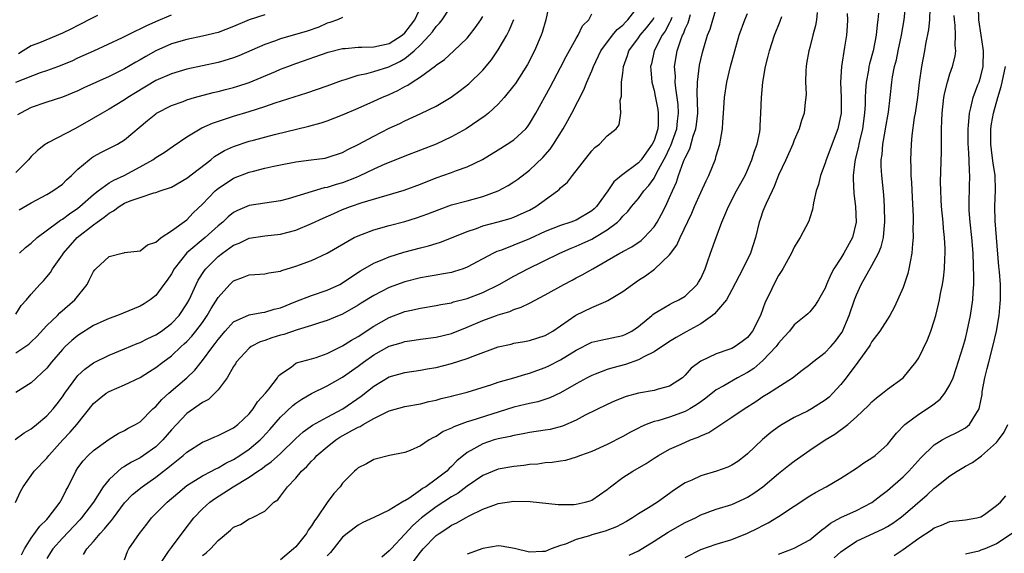
# Model space of a CAD drawing. Units: inches. Extents: x 2604000 to 2607000, y 1515000 to 1518000.
# Drawn here: x 2604228 to 2604354, y 1516750 to 1516819 of the extents above; entities that cross this region are included whole.
import ezdxf

# ---------------------------------------------------------------- set-up
doc = ezdxf.new("R2010")
doc.units = ezdxf.units.IN
doc.header["$MEASUREMENT"] = 0
doc.layers.add('LD26041515_2ft', color=53, linetype='Continuous')

msp = doc.modelspace()

# ---------------------------------------------------------------- linework, layer by layer
at = {"layer": 'LD26041515_2ft'}
for points, elevation in [([(2604227.48, 1516789), (2604228.28, 1516789.72), (2604229, 1516790.3), (2604229.77, 1516791), (2604232.43, 1516793), (2604232.76, 1516793.24), (2604233, 1516793.37), (2604233.92, 1516794.08), (2604235, 1516794.8), (2604235.25, 1516795), (2604237, 1516796.54), (2604237.6, 1516797), (2604239, 1516798.04), (2604239.6, 1516798.4), (2604240.92, 1516799), (2604243, 1516800.08), (2604244.63, 1516801), (2604245, 1516801.28), (2604246.06, 1516801.94), (2604247.23, 1516802.77), (2604249, 1516803.95), (2604250.7, 1516805), (2604250.9, 1516805.1), (2604252.27, 1516805.73), (2604255, 1516806.62), (2604257, 1516807.23), (2604259, 1516807.86), (2604260.32, 1516808.32), (2604264.39, 1516809.61), (2604267, 1516810.51), (2604269, 1516811.23), (2604269.32, 1516811.32), (2604271, 1516811.88), (2604272.1, 1516812.1), (2604273, 1516812.36), (2604274.95, 1516812.95), (2604276.36, 1516813.64), (2604277, 1516814.03), (2604278.18, 1516815), (2604279, 1516815.79), (2604280.18, 1516817), (2604280.56, 1516817.44), (2604281, 1516818.13), (2604281.44, 1516818.56), (2604281.77, 1516819), (2604283.86, 1516822.14)], 8048), ([(2604295.54, 1516821), (2604295.1, 1516819), (2604294.63, 1516817.37), (2604294.49, 1516817), (2604293.64, 1516815), (2604292.74, 1516813.26), (2604291.19, 1516810.81), (2604291, 1516810.55), (2604289.77, 1516809), (2604289, 1516808.14), (2604287.73, 1516807), (2604287.33, 1516806.67), (2604284.86, 1516805), (2604283, 1516803.95), (2604281, 1516803.01), (2604277, 1516801.47), (2604275, 1516800.67), (2604274.43, 1516800.43), (2604273, 1516799.79), (2604271.12, 1516798.88), (2604270.75, 1516798.75), (2604269, 1516798.06), (2604268.17, 1516797.83), (2604267, 1516797.43), (2604266.62, 1516797.38), (2604262, 1516796), (2604261, 1516795.73), (2604257, 1516795.14), (2604255.5, 1516794.5), (2604255, 1516794.25), (2604254.31, 1516793.69), (2604253.61, 1516793), (2604253, 1516792.5), (2604251.36, 1516791), (2604248.97, 1516789.03), (2604247.36, 1516787), (2604247, 1516786.35), (2604246.46, 1516785.54), (2604246.05, 1516785), (2604245, 1516783.56), (2604244.29, 1516783), (2604243.51, 1516782.49), (2604243, 1516782.19), (2604240.06, 1516781), (2604239, 1516780.63), (2604238.32, 1516780.32), (2604237, 1516779.69), (2604235, 1516778.43), (2604234.22, 1516777.78), (2604233.37, 1516777), (2604233, 1516776.62), (2604231.6, 1516775), (2604231, 1516774.24), (2604229, 1516772.35), (2604227, 1516771.08)], 8042), ([(2604277.81, 1516749), (2604279, 1516750.58), (2604279.35, 1516751), (2604281, 1516752.72), (2604281.39, 1516753), (2604282.38, 1516753.62), (2604283, 1516754.06), (2604283.66, 1516754.34), (2604284.78, 1516755), (2604285.26, 1516755.26), (2604287, 1516756.09), (2604288.77, 1516756.77), (2604289, 1516756.84), (2604291, 1516757.13), (2604293.08, 1516757.08), (2604296.7, 1516756.69), (2604297, 1516756.69), (2604298.71, 1516756.71), (2604299, 1516756.74), (2604300.14, 1516757), (2604300.82, 1516757.18), (2604301, 1516757.25), (2604303, 1516758.64), (2604303.42, 1516759), (2604305, 1516760.16), (2604306.29, 1516761), (2604308.01, 1516761.99), (2604309, 1516762.65), (2604309.56, 1516763), (2604311, 1516763.8), (2604312.48, 1516764.48), (2604313.67, 1516765), (2604314.66, 1516765.34), (2604315, 1516765.53), (2604316.04, 1516765.96), (2604317.59, 1516767), (2604319, 1516767.91), (2604320.57, 1516769), (2604322.07, 1516769.94), (2604323, 1516770.57), (2604323.69, 1516771), (2604326.77, 1516773), (2604328.05, 1516773.95), (2604329, 1516774.69), (2604329.36, 1516775), (2604331, 1516776.23), (2604331.72, 1516777), (2604332.32, 1516777.68), (2604333, 1516778.62), (2604333.15, 1516778.85), (2604334.07, 1516781), (2604334.75, 1516783), (2604335, 1516783.66), (2604335.63, 1516785), (2604337, 1516787.4), (2604337.86, 1516789), (2604338.2, 1516789.8), (2604338.46, 1516791), (2604338.61, 1516792.61), (2604338.66, 1516793), (2604338.63, 1516795), (2604338.52, 1516796.52), (2604338.25, 1516799), (2604338.19, 1516800.19), (2604338.18, 1516801), (2604338.3, 1516801.7), (2604338.39, 1516803), (2604338.68, 1516804.68), (2604338.75, 1516805), (2604339.11, 1516807.11), (2604339.34, 1516809), (2604339.55, 1516811), (2604339.65, 1516811.65), (2604339.9, 1516813), (2604340.13, 1516813.87), (2604340.35, 1516815), (2604340.78, 1516817), (2604341.14, 1516819), (2604341.37, 1516821)], 8018), ([(2604226.93, 1516765.07), (2604228.1, 1516765.9), (2604229, 1516766.44), (2604229.69, 1516767), (2604231, 1516768.1), (2604231.8, 1516769), (2604232.34, 1516769.66), (2604233, 1516770.55), (2604233.31, 1516771), (2604234.87, 1516773.13), (2604235, 1516773.28), (2604235.89, 1516774.11), (2604237, 1516774.92), (2604239, 1516775.9), (2604241, 1516776.7), (2604242.61, 1516777.39), (2604243, 1516777.53), (2604243.96, 1516778.04), (2604245, 1516778.5), (2604245.73, 1516779), (2604247, 1516779.95), (2604248, 1516781), (2604249, 1516782.48), (2604249.29, 1516783), (2604249.56, 1516783.56), (2604250.19, 1516785), (2604250.46, 1516785.54), (2604251.24, 1516786.77), (2604251.42, 1516787), (2604253, 1516788.56), (2604253.56, 1516789), (2604255, 1516790.05), (2604255.69, 1516790.31), (2604257, 1516790.95), (2604259, 1516791.22), (2604261, 1516791.44), (2604263, 1516791.98), (2604265, 1516792.81), (2604266.49, 1516793.51), (2604267.88, 1516794.12), (2604269, 1516794.61), (2604270.01, 1516795), (2604271.52, 1516795.52), (2604276.89, 1516797.11), (2604279, 1516797.89), (2604281, 1516798.67), (2604283, 1516799.39), (2604283.64, 1516799.64), (2604285, 1516800.12), (2604286.95, 1516801.05), (2604289, 1516802.28), (2604290.14, 1516803), (2604291, 1516803.59), (2604292.52, 1516805), (2604292.75, 1516805.25), (2604293, 1516805.62), (2604293.82, 1516807), (2604295.68, 1516810.32), (2604297, 1516812.85), (2604297.72, 1516814.28), (2604299, 1516816.57), (2604299.27, 1516817), (2604299.8, 1516818.2), (2604300.64, 1516819), (2604301, 1516819.75)], 8040), ([(2604226.97, 1516756.97), (2604227.62, 1516758.38), (2604227.96, 1516759), (2604229, 1516760.42), (2604229.38, 1516761), (2604231, 1516762.67), (2604231.24, 1516763), (2604233.07, 1516765), (2604234, 1516766), (2604234.87, 1516767), (2604237, 1516769.67), (2604237.71, 1516770.29), (2604238.64, 1516771), (2604239, 1516771.23), (2604241, 1516772.07), (2604243, 1516773.05), (2604244.19, 1516773.81), (2604245, 1516774.3), (2604245.89, 1516775), (2604247, 1516775.81), (2604248.27, 1516777), (2604248.66, 1516777.34), (2604249, 1516777.67), (2604249.65, 1516778.35), (2604250.16, 1516779), (2604251, 1516780.11), (2604251.62, 1516781), (2604252.12, 1516781.88), (2604253, 1516783.31), (2604254.53, 1516785), (2604255, 1516785.45), (2604256.14, 1516785.86), (2604257, 1516786.22), (2604257.73, 1516786.27), (2604259, 1516786.37), (2604259.51, 1516786.49), (2604261, 1516786.7), (2604261.21, 1516786.79), (2604263, 1516787.33), (2604265, 1516788.08), (2604267, 1516788.99), (2604270.5, 1516791), (2604271, 1516791.24), (2604273, 1516792), (2604275, 1516792.57), (2604277, 1516793.09), (2604278.47, 1516793.53), (2604279.95, 1516794.05), (2604281.39, 1516794.61), (2604283, 1516795.2), (2604285, 1516795.75), (2604287, 1516796.29), (2604288.96, 1516797), (2604290.28, 1516797.72), (2604291, 1516798.18), (2604291.49, 1516798.52), (2604293, 1516799.67), (2604294.71, 1516801.29), (2604295.65, 1516802.35), (2604296.09, 1516803), (2604297.34, 1516805), (2604297.95, 1516806.05), (2604298.46, 1516807), (2604299.99, 1516810.01), (2604300.39, 1516811), (2604301, 1516812.42), (2604301.23, 1516813), (2604302.19, 1516815), (2604303.67, 1516817), (2604304.27, 1516817.73), (2604305, 1516818.32), (2604305.32, 1516818.68), (2604305.65, 1516819), (2604307, 1516820.73)], 8038), ([(2604227, 1516810.97), (2604230.2, 1516812.2), (2604231, 1516812.47), (2604232.42, 1516813), (2604234.26, 1516813.74), (2604235, 1516814.09), (2604237.06, 1516815), (2604240.71, 1516816.71), (2604242.42, 1516817.58), (2604243, 1516817.82), (2604243.78, 1516818.22), (2604245, 1516818.79), (2604247, 1516819.63)], 8056), ([(2604259, 1516819.62), (2604257.01, 1516818.99), (2604255, 1516818.13), (2604253, 1516817.38), (2604251, 1516816.89), (2604249, 1516816.48), (2604247, 1516815.89), (2604245, 1516815), (2604243.72, 1516814.28), (2604243, 1516813.85), (2604242.45, 1516813.55), (2604241, 1516812.68), (2604239, 1516811.71), (2604235.77, 1516810.23), (2604235, 1516809.85), (2604233, 1516809.05), (2604231, 1516808.39), (2604229, 1516807.71), (2604227.6, 1516807), (2604227.23, 1516806.77)], 8054), ([(2604227.43, 1516794.57), (2604229, 1516795.46), (2604231, 1516796.53), (2604231.79, 1516797), (2604233, 1516797.89), (2604233.55, 1516798.45), (2604234.19, 1516799), (2604235, 1516799.79), (2604236.42, 1516801), (2604236.75, 1516801.25), (2604237, 1516801.41), (2604238.02, 1516801.98), (2604240.06, 1516803), (2604241, 1516803.56), (2604243.94, 1516806.06), (2604245, 1516806.93), (2604245.11, 1516807), (2604247, 1516807.98), (2604248.51, 1516808.51), (2604249, 1516808.7), (2604249.98, 1516809), (2604252.35, 1516809.65), (2604253, 1516809.79), (2604253.96, 1516810.04), (2604255, 1516810.29), (2604255.55, 1516810.45), (2604257, 1516810.92), (2604260.37, 1516812.37), (2604261, 1516812.63), (2604261.95, 1516813), (2604263, 1516813.39), (2604267.16, 1516814.84), (2604269, 1516815.3), (2604269.31, 1516815.31), (2604271, 1516815.49), (2604271.46, 1516815.46), (2604273, 1516815.53), (2604275, 1516815.96), (2604276.64, 1516817), (2604277, 1516817.32), (2604277.74, 1516818.26), (2604278.27, 1516819), (2604279, 1516820.56)], 8050), ([(2604235.7, 1516750.3), (2604236.13, 1516751), (2604237, 1516751.96), (2604237.87, 1516753), (2604238.42, 1516753.58), (2604239, 1516754.31), (2604239.33, 1516754.67), (2604239.57, 1516755), (2604241, 1516756.91), (2604242.02, 1516757.98), (2604243.24, 1516759), (2604245, 1516760.22), (2604245.98, 1516761), (2604246.56, 1516761.44), (2604247, 1516761.82), (2604247.68, 1516762.32), (2604248.52, 1516763), (2604249, 1516763.44), (2604251, 1516764.7), (2604251.72, 1516765), (2604252.59, 1516765.41), (2604253, 1516765.58), (2604254.12, 1516766.12), (2604255, 1516766.58), (2604255.53, 1516767), (2604257, 1516768.38), (2604257.51, 1516769), (2604258.08, 1516769.92), (2604259.11, 1516771), (2604259.53, 1516771.53), (2604260.63, 1516773), (2604260.77, 1516773.23), (2604261, 1516773.44), (2604262.37, 1516774.37), (2604263, 1516774.85), (2604263.09, 1516774.91), (2604265, 1516775.43), (2604265.62, 1516775.62), (2604267, 1516776.1), (2604269, 1516777.08), (2604270.16, 1516777.84), (2604271, 1516778.3), (2604273, 1516779.63), (2604275, 1516780.74), (2604277, 1516781.49), (2604277.65, 1516781.65), (2604279, 1516781.93), (2604281, 1516782.26), (2604281.6, 1516782.4), (2604283, 1516782.64), (2604283.26, 1516782.74), (2604285, 1516783.19), (2604287, 1516783.97), (2604289.11, 1516785), (2604291, 1516786.05), (2604292.8, 1516787), (2604296.89, 1516789), (2604298.36, 1516789.64), (2604299, 1516789.89), (2604299.77, 1516790.23), (2604301, 1516790.8), (2604301.36, 1516791), (2604303, 1516792), (2604304.31, 1516793), (2604304.66, 1516793.34), (2604305, 1516793.77), (2604305.63, 1516794.37), (2604306.12, 1516795), (2604307, 1516796.05), (2604307.69, 1516797), (2604308.32, 1516797.68), (2604309, 1516798.66), (2604309.35, 1516799.35), (2604310.53, 1516801.47), (2604311, 1516802.48), (2604311.18, 1516802.82), (2604311.94, 1516805), (2604312.03, 1516805.97), (2604312.16, 1516807), (2604312.09, 1516808.09), (2604311.98, 1516809), (2604311.79, 1516810.21), (2604311.72, 1516811), (2604311.74, 1516811.74), (2604311.65, 1516813), (2604311.97, 1516815), (2604312.43, 1516816.43), (2604312.66, 1516817), (2604312.79, 1516817.21), (2604313, 1516817.83), (2604313.38, 1516818.62), (2604313.69, 1516819.69)], 8032), ([(2604241, 1516749.61), (2604241.35, 1516750.65), (2604241.54, 1516751), (2604242.89, 1516753), (2604243.83, 1516754.17), (2604244.46, 1516755), (2604246.47, 1516757), (2604247.82, 1516758.18), (2604249, 1516759.15), (2604251, 1516760.39), (2604252.17, 1516761), (2604252.7, 1516761.3), (2604253, 1516761.42), (2604253.99, 1516762.01), (2604255, 1516762.5), (2604255.78, 1516763), (2604257, 1516763.84), (2604258.39, 1516765), (2604258.69, 1516765.31), (2604259.65, 1516766.35), (2604261, 1516767.92), (2604262.59, 1516769.41), (2604263, 1516769.73), (2604263.76, 1516770.24), (2604265, 1516770.96), (2604267, 1516771.94), (2604269, 1516773.06), (2604271, 1516774.47), (2604271.7, 1516775), (2604273, 1516775.92), (2604275, 1516777.06), (2604276.5, 1516777.5), (2604277, 1516777.67), (2604278.18, 1516777.82), (2604279, 1516777.94), (2604281, 1516778.2), (2604283, 1516778.7), (2604285, 1516779.49), (2604287, 1516780.34), (2604288.77, 1516781), (2604289, 1516781.08), (2604290.47, 1516781.52), (2604291, 1516781.77), (2604291.95, 1516782.05), (2604293, 1516782.58), (2604295, 1516783.65), (2604297.42, 1516785), (2604298.47, 1516785.53), (2604299, 1516785.82), (2604299.79, 1516786.21), (2604301.13, 1516787), (2604303, 1516788.05), (2604304.63, 1516789), (2604304.88, 1516789.12), (2604305, 1516789.2), (2604306.16, 1516789.84), (2604307.35, 1516790.65), (2604307.72, 1516791), (2604309, 1516792.38), (2604309.4, 1516793), (2604309.98, 1516794.02), (2604310.46, 1516795), (2604311, 1516796.14), (2604311.37, 1516797), (2604311.88, 1516798.12), (2604312.16, 1516799), (2604312.8, 1516800.8), (2604312.93, 1516801.07), (2604313, 1516801.27), (2604313.6, 1516802.4), (2604314.04, 1516804.04), (2604314.39, 1516805), (2604314.46, 1516805.54), (2604314.61, 1516807), (2604314.6, 1516808.6), (2604314.54, 1516809.46), (2604314.58, 1516811), (2604314.83, 1516813.17), (2604315, 1516813.91), (2604315.22, 1516814.78), (2604315.39, 1516815.39), (2604315.89, 1516817), (2604316.2, 1516817.79), (2604316.55, 1516819), (2604317, 1516820.4)], 8030), ([(2604245.5, 1516749), (2604246.65, 1516750.65), (2604247, 1516751.18), (2604248.63, 1516753.37), (2604249.88, 1516755), (2604251, 1516756.15), (2604251.93, 1516757), (2604252.55, 1516757.45), (2604254.96, 1516759), (2604257, 1516760.22), (2604258.11, 1516761), (2604258.66, 1516761.34), (2604259, 1516761.62), (2604259.82, 1516762.18), (2604261, 1516763.27), (2604263, 1516765.21), (2604263.94, 1516766.06), (2604265.11, 1516766.89), (2604267, 1516767.94), (2604269.03, 1516769), (2604271.38, 1516770.62), (2604273, 1516771.92), (2604275, 1516773.11), (2604277, 1516773.68), (2604279, 1516773.97), (2604279.86, 1516774.14), (2604281, 1516774.33), (2604283, 1516774.82), (2604285, 1516775.46), (2604285.78, 1516775.78), (2604289, 1516776.97), (2604290.67, 1516777.33), (2604291, 1516777.42), (2604292.36, 1516777.64), (2604293, 1516777.77), (2604295, 1516778.42), (2604296, 1516779), (2604297, 1516779.67), (2604298.97, 1516781.03), (2604301, 1516782.02), (2604302.8, 1516782.8), (2604303.09, 1516782.91), (2604305, 1516784.08), (2604306.22, 1516785), (2604307, 1516785.52), (2604307.91, 1516786.09), (2604309.06, 1516786.94), (2604311, 1516788.78), (2604311.95, 1516790.05), (2604312.36, 1516791), (2604313.85, 1516794.15), (2604314.21, 1516795), (2604315, 1516796.81), (2604315.68, 1516798.32), (2604316.04, 1516799), (2604316.9, 1516801.1), (2604317, 1516801.5), (2604317.47, 1516803), (2604317.54, 1516803.54), (2604317.82, 1516805), (2604317.83, 1516805.83), (2604317.92, 1516807), (2604318.04, 1516809), (2604318.34, 1516811), (2604318.82, 1516813), (2604319.37, 1516815), (2604319.95, 1516817), (2604320.65, 1516819), (2604321, 1516819.82)], 8028), ([(2604329.94, 1516819.94), (2604329.88, 1516819), (2604329.75, 1516818.25), (2604329.4, 1516817), (2604329, 1516815.42), (2604328.88, 1516815), (2604328.61, 1516813.39), (2604328.53, 1516813), (2604328.49, 1516812.49), (2604328.47, 1516811), (2604328.53, 1516809.47), (2604328.51, 1516809), (2604328.43, 1516808.43), (2604328.29, 1516807), (2604327.96, 1516806.04), (2604327.65, 1516805), (2604327, 1516803.51), (2604326.82, 1516803), (2604325.93, 1516801), (2604325, 1516799.02), (2604324.44, 1516797.56), (2604324.16, 1516797), (2604323.39, 1516795.39), (2604323.23, 1516795), (2604323, 1516794.4), (2604322.65, 1516793.35), (2604322.52, 1516793), (2604322.04, 1516791), (2604321.41, 1516789), (2604320.41, 1516787), (2604319.92, 1516786.08), (2604319, 1516784.28), (2604318.3, 1516783), (2604316.79, 1516781.21), (2604316.53, 1516781), (2604315, 1516779.93), (2604313.12, 1516778.88), (2604311.83, 1516778.17), (2604311, 1516777.67), (2604309, 1516776.34), (2604307.7, 1516775.7), (2604307, 1516775.29), (2604305.32, 1516774.68), (2604303.73, 1516774.27), (2604303, 1516774.04), (2604301.45, 1516773.45), (2604301, 1516773.3), (2604300.42, 1516773), (2604299, 1516772.21), (2604297, 1516771.05), (2604295.6, 1516770.4), (2604294.09, 1516769.91), (2604293, 1516769.69), (2604292.46, 1516769.54), (2604291, 1516769.2), (2604285.46, 1516767.46), (2604285, 1516767.33), (2604283.29, 1516766.71), (2604283, 1516766.53), (2604281.93, 1516766.07), (2604281, 1516765.43), (2604280.69, 1516765.31), (2604280.13, 1516765), (2604279, 1516764.24), (2604277.66, 1516763.66), (2604277, 1516763.4), (2604275.01, 1516762.99), (2604273, 1516762.48), (2604272.06, 1516761.94), (2604271, 1516761.41), (2604270.8, 1516761.2), (2604270.54, 1516761), (2604269, 1516759.43), (2604268.67, 1516759), (2604267.87, 1516758.13), (2604267, 1516756.95), (2604265.69, 1516755), (2604265.39, 1516754.61), (2604265, 1516753.98), (2604264.58, 1516753.42), (2604264.34, 1516753), (2604263, 1516751.29), (2604262.69, 1516751), (2604261, 1516749.6)], 8024), ([(2604333.82, 1516819.82), (2604333.85, 1516819), (2604333.81, 1516818.19), (2604333.72, 1516817), (2604333.49, 1516815.49), (2604333.08, 1516813), (2604332.95, 1516811), (2604333.03, 1516809), (2604333.03, 1516807), (2604332.63, 1516805), (2604331.13, 1516801), (2604331, 1516800.58), (2604330.4, 1516799), (2604330.15, 1516797.85), (2604329.85, 1516797), (2604329.47, 1516795.47), (2604329.38, 1516794.62), (2604329, 1516793.56), (2604328.87, 1516793.13), (2604327.79, 1516791), (2604327.47, 1516790.53), (2604327, 1516789.76), (2604326.65, 1516789), (2604325.55, 1516787), (2604325.34, 1516786.66), (2604325, 1516786.14), (2604324.39, 1516785), (2604323.86, 1516783.86), (2604323.3, 1516782.7), (2604322.66, 1516781), (2604321.66, 1516779), (2604321, 1516778.18), (2604320.33, 1516777.67), (2604319.41, 1516777), (2604319, 1516776.77), (2604318.63, 1516776.63), (2604317, 1516776.08), (2604315, 1516775.12), (2604313.79, 1516774.21), (2604313, 1516773.31), (2604312.64, 1516773), (2604311, 1516771.91), (2604309.55, 1516771.55), (2604309, 1516771.37), (2604307.01, 1516771.01), (2604305.42, 1516770.58), (2604303.99, 1516770.01), (2604303, 1516769.57), (2604300.17, 1516768.17), (2604299, 1516767.55), (2604297.23, 1516766.77), (2604295.64, 1516766.36), (2604295, 1516766.24), (2604293, 1516765.95), (2604292.21, 1516765.79), (2604291, 1516765.59), (2604290.54, 1516765.46), (2604289, 1516765.15), (2604288.47, 1516765), (2604287, 1516764.52), (2604285.86, 1516763.86), (2604285, 1516763.41), (2604283.69, 1516762.31), (2604283, 1516761.58), (2604282.68, 1516761.32), (2604282.39, 1516761), (2604281, 1516759.95), (2604279.68, 1516759), (2604279.25, 1516758.75), (2604279, 1516758.55), (2604277.5, 1516757.5), (2604277, 1516757.19), (2604276.86, 1516757.14), (2604276.67, 1516757), (2604275, 1516755.97), (2604273.02, 1516755.02), (2604271.61, 1516754.39), (2604271, 1516754.04), (2604269.58, 1516753), (2604269, 1516752.49), (2604267.44, 1516750.56), (2604267, 1516750.1)], 8022), ([(2604337.83, 1516819.83), (2604337.76, 1516819), (2604337.66, 1516818.34), (2604337.56, 1516817), (2604337.14, 1516815), (2604336.68, 1516813.32), (2604336.61, 1516813), (2604336.54, 1516812.54), (2604336.24, 1516811), (2604336.15, 1516809.85), (2604336.12, 1516809), (2604336.11, 1516808.11), (2604336.06, 1516807), (2604335.8, 1516805), (2604335.39, 1516803.39), (2604335.3, 1516803), (2604335.26, 1516802.74), (2604334.82, 1516801), (2604334.78, 1516800.78), (2604334.6, 1516799), (2604334.58, 1516798.58), (2604334.67, 1516796.67), (2604334.87, 1516795), (2604334.98, 1516793), (2604334.5, 1516791), (2604333.38, 1516789), (2604333, 1516788.38), (2604332.09, 1516787), (2604331.72, 1516786.28), (2604331.18, 1516785), (2604331, 1516784.5), (2604330.14, 1516783), (2604329.69, 1516782.31), (2604329, 1516781.48), (2604328.77, 1516781.23), (2604328.52, 1516781), (2604327, 1516779.81), (2604326.39, 1516779), (2604325.74, 1516778.26), (2604325, 1516777.46), (2604324.68, 1516777), (2604323, 1516775.21), (2604321.81, 1516774.19), (2604321, 1516773.68), (2604319.74, 1516773), (2604317.97, 1516771.97), (2604317, 1516771.44), (2604315.64, 1516770.36), (2604315, 1516769.92), (2604314.48, 1516769.52), (2604313.62, 1516769), (2604313, 1516768.66), (2604311, 1516767.94), (2604309.48, 1516767.48), (2604309, 1516767.38), (2604307.99, 1516767), (2604307.3, 1516766.7), (2604307, 1516766.53), (2604305.99, 1516766.01), (2604305, 1516765.43), (2604303, 1516764.44), (2604301, 1516763.54), (2604299.56, 1516763), (2604299, 1516762.77), (2604297.62, 1516762.38), (2604297, 1516762.29), (2604295.9, 1516762.1), (2604295, 1516762.05), (2604294.09, 1516761.91), (2604293, 1516761.84), (2604292.28, 1516761.72), (2604291, 1516761.59), (2604289, 1516761.23), (2604287, 1516760.43), (2604285, 1516759.06), (2604283.83, 1516758.17), (2604283, 1516757.71), (2604281, 1516756.43), (2604279.13, 1516755), (2604278, 1516754), (2604277, 1516752.9), (2604275.23, 1516751), (2604275, 1516750.74), (2604274.04, 1516749.96)], 8020), ([(2604344.45, 1516820.45), (2604344.4, 1516819), (2604344.26, 1516817.74), (2604343.88, 1516815.88), (2604343.73, 1516815), (2604343.35, 1516813), (2604343.06, 1516810.94), (2604342.83, 1516809), (2604342.55, 1516807), (2604342.44, 1516806.44), (2604342.13, 1516804.13), (2604342.04, 1516803), (2604341.95, 1516801), (2604342, 1516800), (2604342, 1516799), (2604342.07, 1516798.07), (2604342.15, 1516796.15), (2604342.28, 1516793.72), (2604342.29, 1516793), (2604342.27, 1516792.27), (2604342.3, 1516791), (2604342.21, 1516790.21), (2604342.14, 1516789), (2604341.89, 1516787.89), (2604341.73, 1516787), (2604341.6, 1516786.4), (2604341, 1516784.61), (2604339.9, 1516782.1), (2604339.29, 1516781), (2604338.02, 1516779), (2604337.59, 1516778.41), (2604337, 1516777.66), (2604336.77, 1516777.23), (2604336.62, 1516777), (2604335.19, 1516775), (2604333.69, 1516773), (2604333, 1516772.14), (2604331.97, 1516771), (2604331.48, 1516770.52), (2604331, 1516770.12), (2604329.25, 1516769), (2604328.71, 1516768.71), (2604327, 1516767.88), (2604325.46, 1516767), (2604325, 1516766.69), (2604324.02, 1516765.98), (2604322.93, 1516765.07), (2604321, 1516763.22), (2604320.74, 1516763), (2604319.75, 1516762.25), (2604319, 1516761.75), (2604318.49, 1516761.51), (2604317.03, 1516761), (2604315, 1516760.41), (2604313.85, 1516759.85), (2604313, 1516759.48), (2604311.5, 1516758.5), (2604311, 1516758.12), (2604309.44, 1516757), (2604308.29, 1516756.29), (2604307, 1516755.53), (2604306.24, 1516755), (2604305.47, 1516754.53), (2604304.18, 1516753.82), (2604302.72, 1516753.28), (2604301, 1516752.81), (2604300.7, 1516752.7), (2604299, 1516752.22), (2604297.61, 1516751.61), (2604297, 1516751.42), (2604295.81, 1516751), (2604295, 1516750.65), (2604294.66, 1516750.66), (2604293, 1516750.6), (2604291.07, 1516751.07), (2604289.37, 1516751.37), (2604289, 1516751.39), (2604287, 1516751.05), (2604285, 1516750.32)], 8016), ([(2604313, 1516749.91), (2604315, 1516750.91), (2604317, 1516751.61), (2604319, 1516752.23), (2604321, 1516753.01), (2604322.34, 1516753.66), (2604323, 1516754.01), (2604323.66, 1516754.34), (2604325, 1516755.18), (2604329, 1516757.84), (2604329.73, 1516758.27), (2604331.12, 1516759), (2604333, 1516760.09), (2604335, 1516761.37), (2604335.95, 1516762.05), (2604337, 1516762.69), (2604337.41, 1516763), (2604339, 1516764.43), (2604339.48, 1516765), (2604340.14, 1516765.86), (2604341.22, 1516767), (2604343, 1516768.33), (2604344.63, 1516769.37), (2604345, 1516769.66), (2604345.77, 1516770.23), (2604346.38, 1516771), (2604347, 1516772.07), (2604347.41, 1516773), (2604347.82, 1516774.18), (2604348.71, 1516777), (2604349, 1516778.03), (2604349.24, 1516779), (2604349.67, 1516781), (2604349.97, 1516783), (2604350.01, 1516784.01), (2604350.09, 1516785), (2604350.1, 1516785.9), (2604349.99, 1516789), (2604349.83, 1516791), (2604349.62, 1516793), (2604349.5, 1516794.5), (2604349.47, 1516795), (2604349.49, 1516795.49), (2604349.51, 1516797.51), (2604349.58, 1516799), (2604349.53, 1516799.52), (2604349.5, 1516801), (2604349.41, 1516802.59), (2604349.37, 1516803), (2604349.34, 1516805), (2604349.39, 1516805.39), (2604349.51, 1516807), (2604349.7, 1516807.7), (2604349.98, 1516809), (2604350.62, 1516810.62), (2604350.76, 1516811), (2604351, 1516811.75), (2604351.3, 1516813), (2604351.33, 1516815), (2604351.3, 1516815.3), (2604351.01, 1516817), (2604350.74, 1516819), (2604350.68, 1516820.68)], 8012), ([(2604227, 1516781.15), (2604227.72, 1516782.28), (2604228.39, 1516783), (2604229, 1516783.72), (2604230.11, 1516785), (2604230.56, 1516785.44), (2604231, 1516785.95), (2604231.47, 1516786.53), (2604231.75, 1516787), (2604233, 1516788.77), (2604233.14, 1516789), (2604234.91, 1516791), (2604237, 1516792.64), (2604237.48, 1516793), (2604238.37, 1516793.63), (2604239, 1516794.16), (2604239.56, 1516794.44), (2604240.31, 1516795), (2604241, 1516795.41), (2604241.71, 1516795.71), (2604243, 1516796.16), (2604244.74, 1516796.74), (2604245, 1516796.79), (2604245.56, 1516797), (2604247, 1516797.5), (2604249, 1516798.63), (2604252.06, 1516801), (2604252.56, 1516801.44), (2604253.82, 1516802.18), (2604255, 1516802.71), (2604257, 1516803.38), (2604257.54, 1516803.54), (2604260.27, 1516804.27), (2604264.67, 1516805.33), (2604266.23, 1516805.77), (2604267, 1516806.02), (2604269, 1516806.77), (2604271, 1516807.62), (2604273, 1516808.52), (2604274.02, 1516809), (2604275, 1516809.41), (2604276.09, 1516809.91), (2604277, 1516810.43), (2604277.39, 1516810.61), (2604277.95, 1516811), (2604279, 1516811.68), (2604280.93, 1516813.07), (2604281, 1516813.15), (2604282.09, 1516813.91), (2604283.29, 1516815), (2604285, 1516816.64), (2604285.3, 1516817), (2604286.04, 1516817.96), (2604286.74, 1516819), (2604287, 1516819.43)], 8046), ([(2604269, 1516819.27), (2604268.34, 1516819), (2604267.35, 1516818.65), (2604267, 1516818.57), (2604265.96, 1516818.04), (2604264.46, 1516817.54), (2604261, 1516816.53), (2604260.24, 1516816.24), (2604259, 1516815.82), (2604255.65, 1516814.35), (2604255, 1516814.09), (2604253.73, 1516813.73), (2604253, 1516813.49), (2604249, 1516812.66), (2604247, 1516812.07), (2604245, 1516811.19), (2604242.39, 1516809.61), (2604241.41, 1516809), (2604241, 1516808.71), (2604239, 1516807.51), (2604238.09, 1516807), (2604237, 1516806.34), (2604235, 1516805.19), (2604234.6, 1516805), (2604231.21, 1516803.21), (2604231, 1516803.11), (2604230.84, 1516803), (2604229.81, 1516802.19), (2604229, 1516801.44), (2604228.64, 1516801), (2604227, 1516799.36)], 8052), ([(2604227, 1516776.21), (2604228.67, 1516777.33), (2604229, 1516777.61), (2604229.71, 1516778.29), (2604231, 1516779.7), (2604232.38, 1516781), (2604232.68, 1516781.32), (2604234.62, 1516783), (2604236.17, 1516785), (2604236.46, 1516785.54), (2604237, 1516786.67), (2604237.15, 1516786.85), (2604237.29, 1516787), (2604239, 1516788.57), (2604240.66, 1516789), (2604240.95, 1516789.05), (2604241, 1516789.08), (2604243, 1516789.32), (2604243.92, 1516790.08), (2604245, 1516790.4), (2604245.69, 1516791), (2604247, 1516791.86), (2604249, 1516793.31), (2604249.82, 1516794.18), (2604251, 1516795.3), (2604252.63, 1516797), (2604252.82, 1516797.18), (2604253, 1516797.32), (2604255, 1516798.63), (2604257, 1516799.41), (2604257.56, 1516799.56), (2604259, 1516799.91), (2604260.18, 1516800.19), (2604261, 1516800.36), (2604263, 1516800.74), (2604264.98, 1516800.98), (2604266.77, 1516801.23), (2604267, 1516801.28), (2604269, 1516801.96), (2604269.66, 1516802.34), (2604271, 1516802.98), (2604273, 1516804.06), (2604275, 1516805.05), (2604276.34, 1516805.66), (2604277, 1516805.99), (2604279.06, 1516806.94), (2604281, 1516807.91), (2604282.95, 1516809.05), (2604284.11, 1516809.89), (2604285.22, 1516810.78), (2604287, 1516812.52), (2604288.14, 1516813.86), (2604289, 1516815.12), (2604290.08, 1516817), (2604290.4, 1516817.6), (2604291, 1516819.02)], 8044), ([(2604237.53, 1516819.53), (2604236.41, 1516819), (2604235.5, 1516818.5), (2604235, 1516818.27), (2604234.16, 1516817.84), (2604233, 1516817.28), (2604230.04, 1516816.04), (2604229, 1516815.65), (2604227.97, 1516815), (2604227.36, 1516814.64)], 8058), ([(2604227.76, 1516750.24), (2604228.12, 1516751), (2604229, 1516752.4), (2604230.09, 1516753.91), (2604231, 1516754.8), (2604231.19, 1516755), (2604232.7, 1516757), (2604232.8, 1516757.2), (2604233, 1516757.56), (2604233.47, 1516758.53), (2604233.74, 1516759), (2604234.72, 1516761), (2604235, 1516761.41), (2604235.67, 1516762.33), (2604236.32, 1516763), (2604237, 1516763.65), (2604239, 1516765.11), (2604240.17, 1516765.83), (2604241, 1516766.23), (2604241.47, 1516766.53), (2604242.41, 1516767), (2604243, 1516767.35), (2604244.64, 1516769), (2604244.82, 1516769.18), (2604245, 1516769.31), (2604245.79, 1516770.21), (2604246.69, 1516771), (2604249, 1516772.98), (2604250.03, 1516773.97), (2604250.82, 1516775), (2604251, 1516775.21), (2604252.31, 1516777), (2604252.62, 1516777.38), (2604253, 1516777.92), (2604253.92, 1516779), (2604255, 1516780.18), (2604257, 1516781.09), (2604258.61, 1516781.39), (2604259, 1516781.41), (2604260.21, 1516781.79), (2604261, 1516781.97), (2604263, 1516782.79), (2604265, 1516783.56), (2604267, 1516784.24), (2604268.63, 1516785), (2604269, 1516785.2), (2604270.06, 1516785.94), (2604271.28, 1516786.72), (2604273, 1516787.72), (2604274.18, 1516788.18), (2604275, 1516788.54), (2604276.88, 1516789.12), (2604279, 1516789.71), (2604280.04, 1516789.96), (2604281, 1516790.26), (2604281.58, 1516790.42), (2604283, 1516790.97), (2604285, 1516791.79), (2604286.19, 1516792.19), (2604287, 1516792.5), (2604289, 1516793.04), (2604290.52, 1516793.48), (2604291, 1516793.64), (2604291.94, 1516794.06), (2604293, 1516794.55), (2604293.8, 1516795), (2604296.61, 1516797), (2604296.82, 1516797.18), (2604297, 1516797.38), (2604297.89, 1516798.11), (2604298.55, 1516799), (2604301, 1516802.17), (2604301.41, 1516802.59), (2604301.98, 1516803), (2604303, 1516804.09), (2604304.13, 1516805), (2604304.51, 1516805.49), (2604304.74, 1516807), (2604304.67, 1516808.67), (2604304.82, 1516809.18), (2604304.84, 1516811), (2604305, 1516812.15), (2604305.09, 1516813), (2604305.6, 1516814.4), (2604305.78, 1516815), (2604307, 1516816.68), (2604307.21, 1516817), (2604308.03, 1516817.97), (2604308.84, 1516819), (2604309, 1516819.27)], 8036), ([(2604311.29, 1516819.29), (2604311.14, 1516818.86), (2604311, 1516818.61), (2604310.45, 1516817.55), (2604310.06, 1516817), (2604309.03, 1516815), (2604308.67, 1516813.33), (2604308.57, 1516813), (2604308.58, 1516812.58), (2604308.73, 1516811), (2604309, 1516809.91), (2604309.16, 1516809.16), (2604309.48, 1516807.48), (2604309.55, 1516807), (2604309.54, 1516805.54), (2604309.48, 1516805), (2604309, 1516803.49), (2604308.78, 1516803), (2604308.02, 1516801.98), (2604307.34, 1516801), (2604307, 1516800.6), (2604304.84, 1516799), (2604303.83, 1516798.17), (2604303.06, 1516797), (2604301.61, 1516795), (2604301.3, 1516794.7), (2604301, 1516794.44), (2604299, 1516793.26), (2604298.33, 1516793), (2604297, 1516792.57), (2604295, 1516791.77), (2604293, 1516790.84), (2604291, 1516790.03), (2604289.41, 1516789.41), (2604288.8, 1516789.2), (2604288.37, 1516789), (2604287, 1516788.28), (2604285, 1516787.19), (2604284.47, 1516787), (2604283.36, 1516786.64), (2604283, 1516786.54), (2604281.7, 1516786.3), (2604281, 1516786.19), (2604280, 1516786), (2604279, 1516785.83), (2604277, 1516785.31), (2604275, 1516784.58), (2604273, 1516783.58), (2604271.4, 1516782.6), (2604271, 1516782.33), (2604269, 1516781.18), (2604268.88, 1516781.12), (2604268.56, 1516781), (2604267, 1516780.34), (2604266.05, 1516780.05), (2604265, 1516779.69), (2604263.14, 1516779.14), (2604261.44, 1516778.56), (2604261, 1516778.45), (2604259.89, 1516778.11), (2604259, 1516777.79), (2604258.4, 1516777.6), (2604257.25, 1516777), (2604257, 1516776.81), (2604255.34, 1516775), (2604255.22, 1516774.78), (2604255, 1516774.46), (2604254.16, 1516773), (2604253, 1516771.45), (2604252.59, 1516771), (2604251.78, 1516770.22), (2604251, 1516769.82), (2604249, 1516768.39), (2604247.66, 1516767), (2604247, 1516766.29), (2604245.92, 1516765), (2604245, 1516764.13), (2604243.43, 1516763), (2604243, 1516762.72), (2604241.86, 1516762.14), (2604241, 1516761.59), (2604240.61, 1516761.39), (2604240.15, 1516761), (2604239, 1516759.94), (2604238.24, 1516759), (2604236.99, 1516757), (2604235.46, 1516755), (2604235.25, 1516754.75), (2604233, 1516752.38), (2604231.79, 1516751), (2604231.46, 1516750.54), (2604231, 1516749.75)], 8034), ([(2604251, 1516750.14), (2604251.49, 1516750.51), (2604252.01, 1516751), (2604253, 1516752.08), (2604254.6, 1516753.4), (2604255, 1516753.78), (2604255.86, 1516754.14), (2604257, 1516754.86), (2604257.11, 1516754.89), (2604257.33, 1516755), (2604259, 1516755.86), (2604260.16, 1516757), (2604260.67, 1516757.33), (2604261, 1516757.76), (2604261.9, 1516759), (2604263, 1516760.11), (2604263.73, 1516761), (2604264.4, 1516761.6), (2604265, 1516762.28), (2604265.37, 1516762.63), (2604265.67, 1516763), (2604267, 1516764.13), (2604268.12, 1516765), (2604268.66, 1516765.34), (2604270.25, 1516766.25), (2604271, 1516766.65), (2604271.26, 1516766.74), (2604271.66, 1516767), (2604273, 1516767.76), (2604274.55, 1516768.55), (2604275, 1516768.74), (2604277, 1516769.3), (2604279, 1516769.65), (2604280.07, 1516769.93), (2604281, 1516770.12), (2604281.68, 1516770.32), (2604283, 1516770.64), (2604283.28, 1516770.72), (2604285, 1516771.15), (2604288.15, 1516772.15), (2604289, 1516772.45), (2604291, 1516773), (2604292.53, 1516773.47), (2604293, 1516773.58), (2604295, 1516774.31), (2604295.47, 1516774.53), (2604297, 1516775.32), (2604299, 1516776.54), (2604301, 1516777.55), (2604302.18, 1516777.82), (2604305, 1516778.41), (2604305.4, 1516778.6), (2604306.15, 1516779), (2604307, 1516779.58), (2604308.71, 1516781), (2604308.86, 1516781.14), (2604309, 1516781.24), (2604309.54, 1516781.54), (2604311, 1516782.42), (2604311.38, 1516782.62), (2604312.18, 1516783), (2604313, 1516783.49), (2604314.54, 1516785), (2604314.73, 1516785.27), (2604315, 1516785.77), (2604315.56, 1516787), (2604315.88, 1516787.88), (2604316.25, 1516789), (2604316.97, 1516791), (2604317.72, 1516793), (2604318.11, 1516793.89), (2604318.55, 1516795), (2604319.61, 1516797), (2604320.69, 1516799), (2604321, 1516799.68), (2604321.56, 1516801), (2604321.9, 1516802.1), (2604322.25, 1516803), (2604322.58, 1516804.58), (2604322.64, 1516805), (2604322.64, 1516805.36), (2604322.73, 1516807), (2604322.8, 1516809), (2604323, 1516811), (2604323.33, 1516813), (2604323.67, 1516814.33), (2604323.82, 1516815), (2604324.48, 1516817), (2604325.2, 1516818.8), (2604325.41, 1516819.41)], 8026), ([(2604305.79, 1516750.21), (2604307, 1516750.76), (2604309, 1516751.98), (2604310.84, 1516753.15), (2604313, 1516754.38), (2604314.31, 1516755), (2604315, 1516755.37), (2604317, 1516756.1), (2604319, 1516756.72), (2604320.58, 1516757.42), (2604321, 1516757.63), (2604321.84, 1516758.16), (2604322.98, 1516759), (2604325, 1516760.7), (2604326.28, 1516761.72), (2604327, 1516762.27), (2604329, 1516763.68), (2604331, 1516765), (2604332.25, 1516765.75), (2604333.88, 1516767), (2604335, 1516767.97), (2604336.57, 1516769.43), (2604337, 1516769.89), (2604337.59, 1516770.41), (2604338.36, 1516771), (2604339, 1516771.55), (2604341.02, 1516773), (2604342.64, 1516775), (2604343, 1516775.56), (2604344.13, 1516777.87), (2604344.57, 1516779), (2604345, 1516780.3), (2604345.2, 1516781), (2604345.55, 1516782.45), (2604345.68, 1516783), (2604345.82, 1516783.82), (2604346.06, 1516785), (2604346.2, 1516785.8), (2604346.31, 1516787), (2604346.34, 1516788.34), (2604346.4, 1516789), (2604346.41, 1516789.59), (2604346.33, 1516791), (2604346.19, 1516792.19), (2604346.14, 1516793), (2604345.93, 1516795), (2604345.9, 1516795.9), (2604345.83, 1516797), (2604345.82, 1516798.18), (2604345.95, 1516802.05), (2604345.92, 1516803.92), (2604345.94, 1516805), (2604345.99, 1516806.01), (2604346.01, 1516807), (2604346.24, 1516809), (2604346.34, 1516809.66), (2604346.69, 1516811), (2604347, 1516812.04), (2604347.35, 1516813), (2604347.68, 1516814.32), (2604347.76, 1516815), (2604347.67, 1516815.67), (2604347.74, 1516817), (2604347.7, 1516818.3), (2604347.61, 1516819), (2604347.56, 1516819.56)], 8014), ([(2604325, 1516750.34), (2604326.81, 1516751), (2604327, 1516751.08), (2604329, 1516752.17), (2604330.54, 1516753.46), (2604331, 1516753.75), (2604331.67, 1516754.33), (2604333, 1516755.02), (2604335, 1516755.95), (2604337, 1516756.96), (2604338.14, 1516757.86), (2604339, 1516758.51), (2604341, 1516760.26), (2604341.75, 1516761), (2604343.28, 1516762.72), (2604345, 1516764.39), (2604346.03, 1516765), (2604346.65, 1516765.35), (2604347.98, 1516766.02), (2604349, 1516766.58), (2604349.52, 1516767), (2604350.33, 1516768.33), (2604350.78, 1516769), (2604351, 1516770.05), (2604351.14, 1516770.86), (2604351.17, 1516771.17), (2604351.49, 1516773), (2604351.81, 1516774.19), (2604352, 1516775), (2604352.54, 1516777), (2604352.99, 1516779), (2604353.32, 1516781), (2604353.47, 1516782.53), (2604353.51, 1516783), (2604353.51, 1516785), (2604353.4, 1516786.6), (2604353.31, 1516787.31), (2604352.99, 1516791), (2604352.82, 1516793.18), (2604352.79, 1516795), (2604352.88, 1516797.12), (2604352.81, 1516799), (2604352.56, 1516800.56), (2604352.46, 1516801.54), (2604352.26, 1516803), (2604352.29, 1516804.29), (2604352.29, 1516805), (2604352.36, 1516805.64), (2604352.62, 1516807), (2604353.15, 1516809), (2604353.58, 1516810.42), (2604353.73, 1516811), (2604354.16, 1516813)], 8010), ([(2604332.13, 1516749.87), (2604333, 1516750.61), (2604333.54, 1516751), (2604335, 1516751.99), (2604338.43, 1516753.57), (2604339, 1516753.9), (2604339.67, 1516754.33), (2604340.61, 1516755), (2604341, 1516755.3), (2604344.07, 1516757.93), (2604345, 1516758.81), (2604345.12, 1516758.88), (2604347, 1516760.38), (2604347.93, 1516761), (2604349, 1516761.63), (2604349.9, 1516762.1), (2604351.05, 1516762.95), (2604353, 1516764.69), (2604353.25, 1516765), (2604353.98, 1516766.02), (2604354.44, 1516767)], 8008), ([(2604339.83, 1516750.17), (2604341, 1516750.91), (2604343, 1516752.37), (2604344.6, 1516753.4), (2604345, 1516753.7), (2604345.95, 1516754.05), (2604347, 1516754.51), (2604349, 1516754.73), (2604350.48, 1516755), (2604351, 1516755.14), (2604351.44, 1516755.44), (2604353, 1516756.56), (2604353.51, 1516757), (2604354.18, 1516757.82)], 8006), ([(2604355.03, 1516753), (2604353, 1516751.64), (2604351.48, 1516751), (2604351, 1516750.82), (2604350.73, 1516750.73), (2604349, 1516750.32)], 8004)]:
    msp.add_lwpolyline(points, dxfattribs=dict(at, elevation=elevation))

doc.saveas('drawing.dxf')
